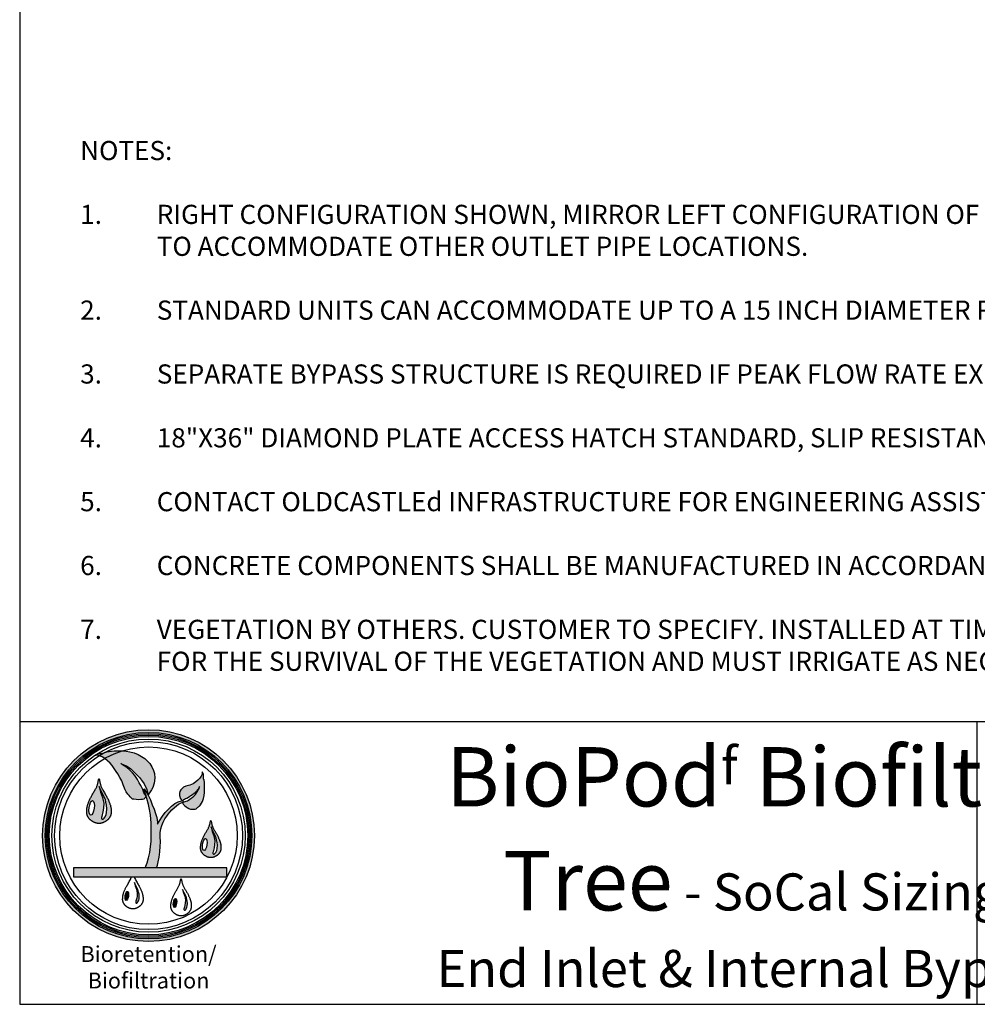
# Model space of a CAD drawing. Units: inches. Extents: x -4143 to -3439, y -528 to -118.
# Drawn here: x -4143 to -3988, y -528 to -369 of the extents above; entities that cross this region are included whole.
import ezdxf

# ---------------------------------------------------------------- set-up
doc = ezdxf.new("R2010")
doc.units = ezdxf.units.IN
doc.header["$MEASUREMENT"] = 0
doc.layers.add('LOGO', color=40, linetype='Continuous')
doc.layers.add('TB', color=255, linetype='Continuous')
doc.styles.get("Standard").update_dxf_attribs({"font": 'romans.shx'})

# ---------------------------------------------------------------- blocks, each defined once
blk = doc.blocks.new('OC_BR-BF_01')
at = {"layer": 'LOGO'}
h = blk.add_hatch(color=256, dxfattribs=at)
h.dxf.hatch_style = 1
h.paths.add_polyline_path([(-0.3061, 0.4439, 1), (0.3061, 0.4439, 1)])
h.paths.add_polyline_path([(0.2985, 0.4439, -1), (-0.2985, 0.4439, -1)], flags=16)
h.paths.add_polyline_path([(0.2946, 0.4439, -1), (-0.2946, 0.4439, -1)], flags=0)
h.paths.add_polyline_path([(0.287, 0.4439, -1), (-0.287, 0.4439, -1)], flags=0)
h = blk.add_hatch(color=195, dxfattribs=at)
h.dxf.hatch_style = 1
h.paths.add_polyline_path([(-0.0201, 0.673), (-0.0297, 0.6782), (-0.0412, 0.6831), (-0.0537, 0.6863), (-0.0642, 0.688), (-0.0713, 0.6891), (-0.0745, 0.6892, 0.055119), (-0.1263, 0.667), (-0.1189, 0.6604), (-0.1109, 0.6535), (-0.1055, 0.6463), (-0.0994, 0.6379), (-0.0931, 0.6295), (-0.089, 0.6222), (-0.0833, 0.6122), (-0.0798, 0.607), (-0.0772, 0.6022), (-0.0736, 0.5908), (-0.068, 0.5766), (-0.0642, 0.5706), (-0.06, 0.5641), (-0.0559, 0.5598), (-0.053, 0.5559), (-0.0494, 0.5518), (-0.0459, 0.5496), (-0.0426, 0.5489), (-0.0356, 0.5479), (-0.029, 0.5478), (-0.0223, 0.5482), (-0.0172, 0.5487), (-0.014, 0.5497), (-0.0108, 0.5525), (-0.0071, 0.5587), (-0.0138, 0.5679), (-0.0168, 0.5774), (-0.0223, 0.5891), (-0.0271, 0.5967), (-0.0322, 0.6062), (-0.0399, 0.6179), (-0.0464, 0.6253), (-0.0561, 0.6352), (-0.0652, 0.6427), (-0.0753, 0.649), (-0.0801, 0.652), (-0.0698, 0.648), (-0.0638, 0.6454), (-0.0575, 0.6415), (-0.0511, 0.6367), (-0.046, 0.6322), (-0.0402, 0.6266), (-0.0335, 0.6199), (-0.0263, 0.6115), (-0.0201, 0.6041), (-0.0128, 0.5934), (-0.005, 0.5771), (-0.0012, 0.5606), (0.0023, 0.5674), (0.0084, 0.5766), (0.0124, 0.5835), (0.0162, 0.5954), (0.0178, 0.6097), (0.0171, 0.6235), (0.0144, 0.6322), (0.0095, 0.6427), (0.0035, 0.6523), (-0.0029, 0.6594), (-0.0111, 0.6664)])
h.paths.add_polyline_path([(-0.0745, 0.6892), (-0.0827, 0.6894), (-0.09, 0.6892), (-0.0993, 0.689), (-0.1066, 0.6882), (-0.1134, 0.6873), (-0.121, 0.6858), (-0.1267, 0.6839), (-0.1281, 0.6835, 0.015687), (-0.1428, 0.675), (-0.1413, 0.6745), (-0.1337, 0.6714), (-0.1267, 0.6673), (-0.1263, 0.667, -0.055119)])
h.paths.add_polyline_path([(-0.1281, 0.6835), (-0.1323, 0.6824), (-0.1384, 0.6814), (-0.1431, 0.681), (-0.1528, 0.6769), (-0.1487, 0.6769), (-0.1428, 0.675, -0.015687)])
h = blk.add_hatch(color=195, dxfattribs=at)
h.dxf.hatch_style = 1
h.paths.add_polyline_path([(0.0337, 0.4529), (0.0358, 0.4634), (0.0385, 0.4736), (0.0421, 0.4826), (0.0475, 0.4925), (0.0528, 0.5005), (0.057, 0.506), (0.062, 0.512), (0.0675, 0.5187), (0.0749, 0.5256), (0.0806, 0.5299), (0.087, 0.5352), (0.0926, 0.5374), (0.0975, 0.5393), (0.0993, 0.54), (0.0992, 0.5372), (0.1004, 0.5348), (0.1028, 0.532), (0.1047, 0.5298), (0.1088, 0.5268), (0.1114, 0.5249), (0.1161, 0.5226), (0.1184, 0.5213), (0.1215, 0.5204), (0.1242, 0.5201), (0.128, 0.5201), (0.1307, 0.52), (0.1351, 0.5208), (0.1378, 0.5218), (0.1427, 0.5257), (0.1445, 0.5272), (0.1464, 0.5289), (0.148, 0.5305), (0.1502, 0.5334), (0.1534, 0.5375), (0.1562, 0.5424), (0.1591, 0.5515), (0.1605, 0.5602), (0.1615, 0.5686), (0.1615, 0.5782), (0.1617, 0.5856), (0.1615, 0.5963), (0.1611, 0.6056), (0.1584, 0.6072), (0.1591, 0.6136), (0.1587, 0.6207), (0.1574, 0.6256), (0.1552, 0.6282), (0.1547, 0.6213), (0.1522, 0.6162), (0.1478, 0.6099), (0.1422, 0.6046), (0.1364, 0.5991), (0.1291, 0.5939), (0.1195, 0.5899), (0.1076, 0.5868), (0.1015, 0.5836), (0.0972, 0.5798), (0.0935, 0.5759), (0.0907, 0.5716), (0.0894, 0.5669), (0.0892, 0.5631), (0.0895, 0.56), (0.0902, 0.5566), (0.0918, 0.552), (0.094, 0.548), (0.0958, 0.546), (0.0973, 0.5453), (0.0952, 0.5443), (0.0854, 0.5416), (0.0759, 0.5364), (0.0666, 0.5291), (0.0602, 0.5234), (0.0548, 0.5174), (0.0484, 0.5103), (0.04, 0.4998), (0.0314, 0.4862), (0.0257, 0.4773), (0.0257, 0.4826), (0.0235, 0.4964), (0.0197, 0.5075), (0.016, 0.5204), (0.0109, 0.5327), (0.0058, 0.547), (-0.0012, 0.5606), (-0.0129, 0.5795), (-0.0093, 0.5664), (-0.0048, 0.551), (0.0003, 0.5342), (0.0027, 0.5192), (0.0056, 0.5041), (0.0074, 0.4804), (0.0074, 0.4616), (0.0074, 0.443), (0.0074, 0.4268), (0.0054, 0.412), (0.0033, 0.3947), (-0.0002, 0.3799), (-0.0041, 0.3657), (-0.0097, 0.3505), (0.0232, 0.3505), (0.0257, 0.3589), (0.0279, 0.368), (0.0304, 0.3812), (0.0328, 0.397), (0.0336, 0.413), (0.0345, 0.4254), (0.0337, 0.4412)])
h.paths.add_polyline_path([(0.099, 0.5425), (0.0989, 0.5438), (0.0993, 0.545), (0.1014, 0.5476), (0.1043, 0.5488), (0.1071, 0.5499), (0.1108, 0.5512), (0.1156, 0.5542), (0.1193, 0.5568), (0.1223, 0.5585), (0.127, 0.5621), (0.1317, 0.5658), (0.1384, 0.5723), (0.1396, 0.5738), (0.1415, 0.576), (0.1433, 0.5782), (0.1457, 0.582), (0.1464, 0.5843), (0.147, 0.5863), (0.147, 0.5837), (0.1466, 0.5819), (0.1459, 0.5797), (0.1448, 0.5774), (0.1434, 0.5751), (0.1422, 0.5731), (0.1387, 0.5674), (0.1353, 0.5625), (0.1307, 0.5578), (0.1265, 0.5542), (0.1233, 0.5518), (0.1195, 0.5491), (0.1156, 0.5464), (0.1125, 0.5447), (0.109, 0.5437), (0.1058, 0.5427), (0.1032, 0.542), (0.1017, 0.5412), (0.1002, 0.5415)], flags=16)
h = blk.add_hatch(color=195, dxfattribs=at)
h.dxf.hatch_style = 1
h.paths.add_polyline_path([(-0.1216, 0.5576), (-0.1228, 0.5599), (-0.1242, 0.5623), (-0.1256, 0.5648), (-0.127, 0.5672), (-0.1284, 0.5697), (-0.1298, 0.5722), (-0.1312, 0.5746), (-0.1325, 0.577), (-0.1338, 0.5792), (-0.1349, 0.5814), (-0.1359, 0.5834), (-0.1367, 0.5853), (-0.1375, 0.5871), (-0.1382, 0.5889), (-0.1388, 0.5907), (-0.1393, 0.5925), (-0.1398, 0.5943), (-0.1402, 0.5963), (-0.1407, 0.5983), (-0.1411, 0.6004), (-0.1415, 0.6024), (-0.1418, 0.6043), (-0.1422, 0.6059), (-0.1426, 0.6072), (-0.143, 0.608), (-0.1433, 0.6083), (-0.1437, 0.608), (-0.144, 0.6072), (-0.1444, 0.6059), (-0.1448, 0.6043), (-0.1452, 0.6024), (-0.1456, 0.6004), (-0.146, 0.5983), (-0.1464, 0.5963), (-0.1469, 0.5943), (-0.1473, 0.5925), (-0.1479, 0.5907), (-0.1485, 0.5889), (-0.1491, 0.5871), (-0.1499, 0.5853), (-0.1508, 0.5834), (-0.1517, 0.5814), (-0.1529, 0.5792), (-0.1541, 0.577), (-0.1554, 0.5746), (-0.1568, 0.5722), (-0.1582, 0.5697), (-0.1597, 0.5672), (-0.1611, 0.5648), (-0.1625, 0.5623), (-0.1638, 0.5599), (-0.1651, 0.5576), (-0.1663, 0.5554), (-0.1674, 0.5532), (-0.1685, 0.551), (-0.1695, 0.5489), (-0.1705, 0.5468), (-0.1714, 0.5448), (-0.1723, 0.5428), (-0.1731, 0.5409), (-0.1739, 0.539), (-0.1746, 0.5371), (-0.1752, 0.5353), (-0.1758, 0.5335), (-0.1763, 0.5317), (-0.1768, 0.53), (-0.1771, 0.5284), (-0.1775, 0.5268), (-0.1777, 0.5253), (-0.178, 0.5238), (-0.1781, 0.5223), (-0.1783, 0.5209), (-0.1784, 0.5195), (-0.1785, 0.5182), (-0.1786, 0.5169), (-0.1787, 0.5156), (-0.1787, 0.5144), (-0.1787, 0.5132), (-0.1787, 0.5121), (-0.1787, 0.5109), (-0.1786, 0.5098), (-0.1785, 0.5087), (-0.1784, 0.5077), (-0.1782, 0.5066), (-0.178, 0.5056), (-0.1777, 0.5046), (-0.1774, 0.5035), (-0.1771, 0.5025), (-0.1767, 0.5015), (-0.1762, 0.5005), (-0.1757, 0.4995), (-0.1752, 0.4984), (-0.1746, 0.4974), (-0.174, 0.4964), (-0.1734, 0.4954), (-0.1727, 0.4944), (-0.1719, 0.4934), (-0.1712, 0.4925), (-0.1704, 0.4916), (-0.1696, 0.4908), (-0.1687, 0.4899), (-0.1679, 0.4892), (-0.167, 0.4884), (-0.166, 0.4877), (-0.1651, 0.487), (-0.1641, 0.4863), (-0.1631, 0.4856), (-0.162, 0.4849), (-0.1609, 0.4843), (-0.1599, 0.4837), (-0.1588, 0.4831), (-0.1577, 0.4826), (-0.1566, 0.4821), (-0.1556, 0.4816), (-0.1546, 0.4812), (-0.1536, 0.4809), (-0.1526, 0.4805), (-0.1517, 0.4803), (-0.1508, 0.48), (-0.1499, 0.4798), (-0.1491, 0.4797), (-0.1483, 0.4795), (-0.1476, 0.4794), (-0.1469, 0.4793), (-0.1463, 0.4793), (-0.1456, 0.4792), (-0.145, 0.4792), (-0.1445, 0.4792), (-0.1439, 0.4792), (-0.1433, 0.4792), (-0.1428, 0.4792), (-0.1422, 0.4792), (-0.1416, 0.4792), (-0.141, 0.4792), (-0.1404, 0.4793), (-0.1397, 0.4793), (-0.139, 0.4794), (-0.1383, 0.4795), (-0.1375, 0.4797), (-0.1367, 0.4798), (-0.1359, 0.48), (-0.135, 0.4803), (-0.134, 0.4805), (-0.1331, 0.4809), (-0.1321, 0.4812), (-0.131, 0.4816), (-0.13, 0.4821), (-0.1289, 0.4826), (-0.1278, 0.4831), (-0.1268, 0.4837), (-0.1257, 0.4843), (-0.1246, 0.4849), (-0.1236, 0.4856), (-0.1226, 0.4863), (-0.1216, 0.487), (-0.1206, 0.4877), (-0.1197, 0.4884), (-0.1188, 0.4892), (-0.1179, 0.4899), (-0.1171, 0.4908), (-0.1162, 0.4916), (-0.1155, 0.4925), (-0.1147, 0.4934), (-0.114, 0.4944), (-0.1133, 0.4954), (-0.1126, 0.4964), (-0.112, 0.4974), (-0.1114, 0.4984), (-0.1109, 0.4995), (-0.1104, 0.5005), (-0.11, 0.5015), (-0.1096, 0.5025), (-0.1092, 0.5035), (-0.1089, 0.5046), (-0.1087, 0.5056), (-0.1084, 0.5066), (-0.1083, 0.5077), (-0.1081, 0.5087), (-0.108, 0.5098), (-0.1079, 0.5109), (-0.1079, 0.5121), (-0.1079, 0.5132), (-0.1079, 0.5144), (-0.108, 0.5156), (-0.108, 0.5169), (-0.1081, 0.5182), (-0.1082, 0.5195), (-0.1083, 0.5209), (-0.1085, 0.5223), (-0.1087, 0.5238), (-0.1089, 0.5253), (-0.1092, 0.5268), (-0.1095, 0.5284), (-0.1099, 0.53), (-0.1103, 0.5317), (-0.1108, 0.5335), (-0.1114, 0.5353), (-0.1121, 0.5371), (-0.1128, 0.539), (-0.1135, 0.5409), (-0.1143, 0.5428), (-0.1152, 0.5448), (-0.1161, 0.5468), (-0.1171, 0.5489), (-0.1181, 0.551), (-0.1192, 0.5532), (-0.1204, 0.5554)])
h.paths.add_polyline_path([(-0.1386, 0.57), (-0.1423, 0.5855), (-0.1358, 0.5707), (-0.1283, 0.5561), (-0.1246, 0.547), (-0.123, 0.5407), (-0.1211, 0.5315), (-0.1205, 0.5217), (-0.1211, 0.5107), (-0.1228, 0.5039), (-0.1263, 0.497), (-0.1284, 0.494), (-0.1314, 0.4913), (-0.133, 0.4913), (-0.1343, 0.4913), (-0.1355, 0.4925), (-0.1362, 0.4936), (-0.1362, 0.4966), (-0.1352, 0.4995), (-0.1338, 0.5042), (-0.1317, 0.513), (-0.1301, 0.5232), (-0.1295, 0.5376), (-0.1328, 0.5544)], flags=16)
edge = h.paths.add_edge_path(flags=16)
edge.add_ellipse((-0.1644, 0.5241), major_axis=(0.0029, 0.0209), ratio=0.356017, start_angle=0, end_angle=360)
h = blk.add_hatch(color=195, dxfattribs=at)
h.dxf.hatch_style = 1
h.paths.add_polyline_path([(0.198, 0.4458), (0.197, 0.4477), (0.1959, 0.4497), (0.1947, 0.4517), (0.1935, 0.4538), (0.1923, 0.4559), (0.1912, 0.4579), (0.19, 0.46), (0.1889, 0.4619), (0.1879, 0.4638), (0.1869, 0.4656), (0.1861, 0.4673), (0.1854, 0.4689), (0.1848, 0.4704), (0.1842, 0.4719), (0.1837, 0.4733), (0.1833, 0.4748), (0.1829, 0.4764), (0.1825, 0.478), (0.1821, 0.4797), (0.1818, 0.4814), (0.1815, 0.4831), (0.1811, 0.4847), (0.1808, 0.486), (0.1805, 0.4871), (0.1802, 0.4878), (0.1799, 0.488), (0.1796, 0.4878), (0.1793, 0.4871), (0.179, 0.486), (0.1787, 0.4847), (0.1784, 0.4831), (0.178, 0.4814), (0.1777, 0.4797), (0.1773, 0.478), (0.177, 0.4764), (0.1766, 0.4748), (0.1761, 0.4733), (0.1756, 0.4719), (0.1751, 0.4704), (0.1744, 0.4689), (0.1737, 0.4673), (0.1729, 0.4656), (0.172, 0.4638), (0.1709, 0.4619), (0.1698, 0.46), (0.1687, 0.4579), (0.1675, 0.4559), (0.1663, 0.4538), (0.1651, 0.4517), (0.164, 0.4497), (0.1629, 0.4477), (0.1618, 0.4458), (0.1608, 0.4439), (0.1598, 0.4421), (0.1589, 0.4403), (0.1581, 0.4385), (0.1573, 0.4368), (0.1565, 0.4351), (0.1558, 0.4335), (0.1551, 0.4318), (0.1544, 0.4302), (0.1539, 0.4287), (0.1533, 0.4272), (0.1529, 0.4257), (0.1524, 0.4242), (0.1521, 0.4228), (0.1517, 0.4215), (0.1515, 0.4201), (0.1512, 0.4188), (0.1511, 0.4176), (0.1509, 0.4164), (0.1508, 0.4152), (0.1507, 0.4141), (0.1506, 0.413), (0.1505, 0.4119), (0.1505, 0.4108), (0.1504, 0.4098), (0.1504, 0.4088), (0.1504, 0.4078), (0.1504, 0.4069), (0.1505, 0.406), (0.1506, 0.405), (0.1507, 0.4042), (0.1508, 0.4033), (0.151, 0.4024), (0.1512, 0.4016), (0.1515, 0.4007), (0.1518, 0.3999), (0.1521, 0.399), (0.1525, 0.3982), (0.1529, 0.3973), (0.1533, 0.3965), (0.1538, 0.3956), (0.1543, 0.3948), (0.1549, 0.3939), (0.1555, 0.3931), (0.1561, 0.3923), (0.1567, 0.3915), (0.1574, 0.3908), (0.158, 0.3901), (0.1587, 0.3894), (0.1595, 0.3888), (0.1602, 0.3881), (0.161, 0.3875), (0.1618, 0.3869), (0.1626, 0.3863), (0.1635, 0.3858), (0.1643, 0.3852), (0.1652, 0.3847), (0.1661, 0.3842), (0.167, 0.3837), (0.1679, 0.3833), (0.1688, 0.3829), (0.1697, 0.3825), (0.1705, 0.3821), (0.1714, 0.3818), (0.1722, 0.3816), (0.173, 0.3813), (0.1737, 0.3811), (0.1744, 0.381), (0.1751, 0.3808), (0.1757, 0.3807), (0.1763, 0.3806), (0.1769, 0.3806), (0.1775, 0.3805), (0.178, 0.3805), (0.1785, 0.3805), (0.179, 0.3805), (0.1794, 0.3805), (0.1799, 0.3805), (0.1804, 0.3805), (0.1809, 0.3805), (0.1814, 0.3805), (0.1819, 0.3805), (0.1824, 0.3805), (0.1829, 0.3806), (0.1835, 0.3806), (0.1841, 0.3807), (0.1847, 0.3808), (0.1854, 0.381), (0.1861, 0.3811), (0.1869, 0.3813), (0.1877, 0.3816), (0.1885, 0.3818), (0.1893, 0.3821), (0.1902, 0.3825), (0.191, 0.3829), (0.1919, 0.3833), (0.1928, 0.3837), (0.1937, 0.3842), (0.1946, 0.3847), (0.1955, 0.3852), (0.1964, 0.3858), (0.1972, 0.3863), (0.198, 0.3869), (0.1989, 0.3875), (0.1996, 0.3881), (0.2004, 0.3888), (0.2011, 0.3894), (0.2018, 0.3901), (0.2025, 0.3908), (0.2031, 0.3915), (0.2038, 0.3923), (0.2044, 0.3931), (0.205, 0.3939), (0.2055, 0.3948), (0.206, 0.3956), (0.2065, 0.3965), (0.2069, 0.3973), (0.2074, 0.3982), (0.2077, 0.399), (0.208, 0.3999), (0.2083, 0.4007), (0.2086, 0.4016), (0.2088, 0.4024), (0.209, 0.4033), (0.2091, 0.4042), (0.2093, 0.405), (0.2093, 0.406), (0.2094, 0.4069), (0.2094, 0.4078), (0.2094, 0.4088), (0.2094, 0.4098), (0.2094, 0.4108), (0.2093, 0.4119), (0.2092, 0.413), (0.2092, 0.4141), (0.2091, 0.4152), (0.2089, 0.4164), (0.2088, 0.4176), (0.2086, 0.4188), (0.2084, 0.4201), (0.2081, 0.4215), (0.2078, 0.4228), (0.2074, 0.4242), (0.207, 0.4257), (0.2065, 0.4272), (0.206, 0.4287), (0.2054, 0.4302), (0.2048, 0.4318), (0.2041, 0.4335), (0.2034, 0.4351), (0.2026, 0.4368), (0.2018, 0.4385), (0.2009, 0.4403), (0.2, 0.4421), (0.199, 0.4439)])
h.paths.add_polyline_path([(0.1839, 0.4561), (0.1807, 0.469), (0.1862, 0.4567), (0.1924, 0.4446), (0.1955, 0.4369), (0.1968, 0.4317), (0.1984, 0.4241), (0.1989, 0.4159), (0.1984, 0.4067), (0.197, 0.401), (0.1941, 0.3953), (0.1924, 0.3928), (0.1899, 0.3906), (0.1885, 0.3906), (0.1875, 0.3906), (0.1864, 0.3915), (0.1858, 0.3925), (0.1858, 0.3949), (0.1867, 0.3974), (0.1879, 0.4013), (0.1896, 0.4086), (0.1909, 0.4172), (0.1915, 0.4291), (0.1887, 0.4431)], flags=16)
edge = h.paths.add_edge_path(flags=16)
edge.add_ellipse((0.1624, 0.4179), major_axis=(0.0025, 0.0174), ratio=0.356017, start_angle=0, end_angle=360)
h = blk.add_hatch(color=195, dxfattribs=at)
h.dxf.hatch_style = 1
h.paths.add_polyline_path([(0.2261, 0.3505), (-0.217, 0.3505), (-0.217, 0.3252), (0.2261, 0.3252)])
h = blk.add_hatch(color=256, dxfattribs=at)
h.dxf.hatch_style = 1
h.paths.add_polyline_path([(-0.0286, 0.2802), (-0.0296, 0.2842), (-0.0319, 0.29), (-0.0366, 0.2992), (-0.0408, 0.3085), (-0.0384, 0.2987), (-0.0348, 0.2889), (-0.0326, 0.2783), (-0.033, 0.2692), (-0.034, 0.2627), (-0.0353, 0.2572), (-0.0363, 0.2542), (-0.0369, 0.2524), (-0.0369, 0.2505), (-0.0364, 0.2498), (-0.0357, 0.2491), (-0.0349, 0.2491), (-0.0338, 0.2491), (-0.032, 0.2507), (-0.0307, 0.2526), (-0.0284, 0.257), (-0.0274, 0.2613), (-0.027, 0.2682), (-0.0274, 0.2744)])
h = blk.add_hatch(color=256, dxfattribs=at)
h.dxf.hatch_style = 1
h.paths.add_polyline_path([(0.1108, 0.2599), (0.1098, 0.2639), (0.1074, 0.2697), (0.1027, 0.2789), (0.0986, 0.2882), (0.1009, 0.2784), (0.1046, 0.2686), (0.1067, 0.258), (0.1063, 0.2489), (0.1053, 0.2424), (0.104, 0.2369), (0.1031, 0.2339), (0.1024, 0.2321), (0.1024, 0.2302), (0.1029, 0.2295), (0.1037, 0.2287), (0.1045, 0.2287), (0.1055, 0.2287), (0.1074, 0.2304), (0.1087, 0.2323), (0.1109, 0.2367), (0.112, 0.2409), (0.1124, 0.2479), (0.112, 0.2541)])
h = blk.add_hatch(color=256, dxfattribs=at)
h.dxf.hatch_style = 1
edge = h.paths.add_edge_path()
edge.add_ellipse((-0.0628, 0.2696), major_axis=(0.0018, 0.0131), ratio=0.356017, start_angle=0, end_angle=360)
h = blk.add_hatch(color=256, dxfattribs=at)
h.dxf.hatch_style = 1
edge = h.paths.add_edge_path()
edge.add_ellipse((0.0765, 0.2493), major_axis=(0.0018, 0.0131), ratio=0.356017, start_angle=0, end_angle=360)
at = {"layer": 'LOGO', "color": 195}
for points in [[(-0.0071, 0.5587), (-0.0108, 0.5525), (-0.014, 0.5497), (-0.0172, 0.5487), (-0.0223, 0.5482), (-0.029, 0.5478), (-0.0356, 0.5479), (-0.0426, 0.5489), (-0.0459, 0.5496), (-0.0494, 0.5518), (-0.053, 0.5559), (-0.0559, 0.5598), (-0.06, 0.5641), (-0.0642, 0.5706), (-0.068, 0.5766), (-0.0736, 0.5908), (-0.0772, 0.6022), (-0.0798, 0.607), (-0.0833, 0.6122), (-0.089, 0.6222), (-0.0931, 0.6295), (-0.0994, 0.6379), (-0.1055, 0.6463), (-0.1109, 0.6535), (-0.1189, 0.6604), (-0.1267, 0.6673), (-0.1337, 0.6714), (-0.1413, 0.6745), (-0.1487, 0.6769), (-0.1528, 0.6769), (-0.1431, 0.681), (-0.1384, 0.6814), (-0.1323, 0.6824), (-0.1267, 0.6839), (-0.121, 0.6858), (-0.1134, 0.6873), (-0.1066, 0.6882), (-0.0993, 0.689), (-0.09, 0.6892), (-0.0827, 0.6894), (-0.0713, 0.6891), (-0.0642, 0.688), (-0.0537, 0.6863), (-0.0412, 0.6831), (-0.0297, 0.6782), (-0.0201, 0.673), (-0.0111, 0.6664), (-0.0029, 0.6594), (0.0035, 0.6523), (0.0095, 0.6427), (0.0144, 0.6322), (0.0171, 0.6235), (0.0178, 0.6097), (0.0162, 0.5954), (0.0124, 0.5835), (0.0084, 0.5766), (0.0023, 0.5674), (-0.0012, 0.5606)], [(-0.0071, 0.5587), (-0.0138, 0.5679), (-0.0168, 0.5774), (-0.0223, 0.5891), (-0.0271, 0.5967), (-0.0322, 0.6062), (-0.0399, 0.6179), (-0.0464, 0.6253), (-0.0561, 0.6352), (-0.0652, 0.6427), (-0.0753, 0.649), (-0.0801, 0.652), (-0.0698, 0.648), (-0.0638, 0.6454), (-0.0575, 0.6415), (-0.0511, 0.6367), (-0.046, 0.6322), (-0.0402, 0.6266), (-0.0335, 0.6199), (-0.0263, 0.6115), (-0.0201, 0.6041), (-0.0128, 0.5934), (-0.005, 0.5771), (-0.0012, 0.5606)], [(0.0975, 0.5393), (0.0993, 0.54), (0.0992, 0.5372), (0.1004, 0.5348), (0.1028, 0.532), (0.1047, 0.5298), (0.1088, 0.5268), (0.1114, 0.5249), (0.1161, 0.5226), (0.1184, 0.5213), (0.1215, 0.5204), (0.1242, 0.5201), (0.128, 0.5201), (0.1307, 0.52), (0.1351, 0.5208), (0.1378, 0.5218), (0.1427, 0.5257), (0.1445, 0.5272), (0.1464, 0.5289), (0.148, 0.5305), (0.1502, 0.5334), (0.1534, 0.5375), (0.1562, 0.5424), (0.1591, 0.5515), (0.1605, 0.5602), (0.1615, 0.5686), (0.1615, 0.5782), (0.1617, 0.5856), (0.1615, 0.5963), (0.1611, 0.6056), (0.1584, 0.6072), (0.1591, 0.6136), (0.1587, 0.6207), (0.1574, 0.6256), (0.1552, 0.6282), (0.1547, 0.6213), (0.1522, 0.6162), (0.1478, 0.6099), (0.1422, 0.6046), (0.1364, 0.5991), (0.1291, 0.5939), (0.1195, 0.5899), (0.1076, 0.5868), (0.1015, 0.5836), (0.0972, 0.5798), (0.0935, 0.5759), (0.0907, 0.5716), (0.0894, 0.5669), (0.0892, 0.5631), (0.0895, 0.56), (0.0902, 0.5566), (0.0918, 0.552), (0.094, 0.548), (0.0958, 0.546), (0.0973, 0.5453), (0.0952, 0.5443)], [(-0.0097, 0.3505), (-0.0041, 0.3657), (-0.0002, 0.3799), (0.0033, 0.3947), (0.0054, 0.412), (0.0074, 0.4268), (0.0074, 0.443), (0.0074, 0.4616), (0.0074, 0.4804), (0.0056, 0.5041), (0.0027, 0.5192), (0.0003, 0.5342), (-0.0048, 0.551), (-0.0093, 0.5664), (-0.0129, 0.5795), (-0.0012, 0.5606), (0.0058, 0.547), (0.0109, 0.5327), (0.016, 0.5204), (0.0197, 0.5075), (0.0235, 0.4964), (0.0257, 0.4826), (0.0257, 0.4773), (0.0314, 0.4862), (0.04, 0.4998), (0.0484, 0.5103), (0.0548, 0.5174), (0.0602, 0.5234), (0.0666, 0.5291), (0.0759, 0.5364), (0.0854, 0.5416), (0.0952, 0.5443)], [(0.0232, 0.3505), (0.0257, 0.3589), (0.0279, 0.368), (0.0304, 0.3812), (0.0328, 0.397), (0.0336, 0.413), (0.0345, 0.4254), (0.0337, 0.4412), (0.0337, 0.4529), (0.0358, 0.4634), (0.0385, 0.4736), (0.0421, 0.4826), (0.0475, 0.4925), (0.0528, 0.5005), (0.057, 0.506), (0.062, 0.512), (0.0675, 0.5187), (0.0749, 0.5256), (0.0806, 0.5299), (0.087, 0.5352), (0.0926, 0.5374), (0.0975, 0.5393)]]:
    blk.add_lwpolyline(points, dxfattribs=at)
for points in [[(-0.1483, 0.4795), (-0.1491, 0.4797), (-0.1499, 0.4798), (-0.1508, 0.48), (-0.1517, 0.4803), (-0.1526, 0.4805), (-0.1536, 0.4809), (-0.1546, 0.4812), (-0.1556, 0.4816), (-0.1566, 0.4821), (-0.1577, 0.4826), (-0.1588, 0.4831), (-0.1599, 0.4837), (-0.1609, 0.4843), (-0.162, 0.4849), (-0.1631, 0.4856), (-0.1641, 0.4863), (-0.1651, 0.487), (-0.166, 0.4877), (-0.167, 0.4884), (-0.1679, 0.4892), (-0.1687, 0.4899), (-0.1696, 0.4908), (-0.1704, 0.4916), (-0.1712, 0.4925), (-0.1719, 0.4934), (-0.1727, 0.4944), (-0.1734, 0.4954), (-0.174, 0.4964), (-0.1746, 0.4974), (-0.1752, 0.4984), (-0.1757, 0.4995), (-0.1762, 0.5005), (-0.1767, 0.5015), (-0.1771, 0.5025), (-0.1774, 0.5035), (-0.1777, 0.5046), (-0.178, 0.5056), (-0.1782, 0.5066), (-0.1784, 0.5077), (-0.1785, 0.5087), (-0.1786, 0.5098), (-0.1787, 0.5109), (-0.1787, 0.5121), (-0.1787, 0.5132), (-0.1787, 0.5144), (-0.1787, 0.5156), (-0.1786, 0.5169), (-0.1785, 0.5182), (-0.1784, 0.5195), (-0.1783, 0.5209), (-0.1781, 0.5223), (-0.178, 0.5238), (-0.1777, 0.5253), (-0.1775, 0.5268), (-0.1771, 0.5284), (-0.1768, 0.53), (-0.1763, 0.5317), (-0.1758, 0.5335), (-0.1752, 0.5353), (-0.1746, 0.5371), (-0.1739, 0.539), (-0.1731, 0.5409), (-0.1723, 0.5428), (-0.1714, 0.5448), (-0.1705, 0.5468), (-0.1695, 0.5489), (-0.1685, 0.551), (-0.1674, 0.5532), (-0.1663, 0.5554), (-0.1651, 0.5576), (-0.1638, 0.5599), (-0.1625, 0.5623), (-0.1611, 0.5648), (-0.1597, 0.5672), (-0.1582, 0.5697), (-0.1568, 0.5722), (-0.1554, 0.5746), (-0.1541, 0.577), (-0.1529, 0.5792), (-0.1517, 0.5814), (-0.1508, 0.5834), (-0.1499, 0.5853), (-0.1491, 0.5871), (-0.1485, 0.5889), (-0.1479, 0.5907), (-0.1473, 0.5925), (-0.1469, 0.5943), (-0.1464, 0.5963), (-0.146, 0.5983), (-0.1456, 0.6004), (-0.1452, 0.6024), (-0.1448, 0.6043), (-0.1444, 0.6059), (-0.144, 0.6072), (-0.1437, 0.608), (-0.1433, 0.6083), (-0.143, 0.608), (-0.1426, 0.6072), (-0.1422, 0.6059), (-0.1418, 0.6043), (-0.1415, 0.6024), (-0.1411, 0.6004), (-0.1407, 0.5983), (-0.1402, 0.5963), (-0.1398, 0.5943), (-0.1393, 0.5925), (-0.1388, 0.5907), (-0.1382, 0.5889), (-0.1375, 0.5871), (-0.1367, 0.5853), (-0.1359, 0.5834), (-0.1349, 0.5814), (-0.1338, 0.5792), (-0.1325, 0.577), (-0.1312, 0.5746), (-0.1298, 0.5722), (-0.1284, 0.5697), (-0.127, 0.5672), (-0.1256, 0.5648), (-0.1242, 0.5623), (-0.1228, 0.5599), (-0.1216, 0.5576), (-0.1204, 0.5554), (-0.1192, 0.5532), (-0.1181, 0.551), (-0.1171, 0.5489), (-0.1161, 0.5468), (-0.1152, 0.5448), (-0.1143, 0.5428), (-0.1135, 0.5409), (-0.1128, 0.539), (-0.1121, 0.5371), (-0.1114, 0.5353), (-0.1108, 0.5335), (-0.1103, 0.5317), (-0.1099, 0.53), (-0.1095, 0.5284), (-0.1092, 0.5268), (-0.1089, 0.5253), (-0.1087, 0.5238), (-0.1085, 0.5223), (-0.1083, 0.5209), (-0.1082, 0.5195), (-0.1081, 0.5182), (-0.108, 0.5169), (-0.108, 0.5156), (-0.1079, 0.5144), (-0.1079, 0.5132), (-0.1079, 0.5121), (-0.1079, 0.5109), (-0.108, 0.5098), (-0.1081, 0.5087), (-0.1083, 0.5077), (-0.1084, 0.5066), (-0.1087, 0.5056), (-0.1089, 0.5046), (-0.1092, 0.5035), (-0.1096, 0.5025), (-0.11, 0.5015), (-0.1104, 0.5005), (-0.1109, 0.4995), (-0.1114, 0.4984), (-0.112, 0.4974), (-0.1126, 0.4964), (-0.1133, 0.4954), (-0.114, 0.4944), (-0.1147, 0.4934), (-0.1155, 0.4925), (-0.1162, 0.4916), (-0.1171, 0.4908), (-0.1179, 0.4899), (-0.1188, 0.4892), (-0.1197, 0.4884), (-0.1206, 0.4877), (-0.1216, 0.487), (-0.1226, 0.4863), (-0.1236, 0.4856), (-0.1246, 0.4849), (-0.1257, 0.4843), (-0.1268, 0.4837), (-0.1278, 0.4831), (-0.1289, 0.4826), (-0.13, 0.4821), (-0.131, 0.4816), (-0.1321, 0.4812), (-0.1331, 0.4809), (-0.134, 0.4805), (-0.135, 0.4803), (-0.1359, 0.48), (-0.1367, 0.4798), (-0.1375, 0.4797), (-0.1383, 0.4795), (-0.139, 0.4794), (-0.1397, 0.4793), (-0.1404, 0.4793), (-0.141, 0.4792), (-0.1416, 0.4792), (-0.1422, 0.4792), (-0.1428, 0.4792), (-0.1433, 0.4792), (-0.1439, 0.4792), (-0.1445, 0.4792), (-0.145, 0.4792), (-0.1456, 0.4792), (-0.1463, 0.4793), (-0.1469, 0.4793), (-0.1476, 0.4794)], [(-0.1211, 0.5315), (-0.123, 0.5407), (-0.1246, 0.547), (-0.1283, 0.5561), (-0.1358, 0.5707), (-0.1423, 0.5855), (-0.1386, 0.57), (-0.1328, 0.5544), (-0.1295, 0.5376), (-0.1301, 0.5232), (-0.1317, 0.513), (-0.1338, 0.5042), (-0.1352, 0.4995), (-0.1362, 0.4966), (-0.1362, 0.4936), (-0.1355, 0.4925), (-0.1343, 0.4913), (-0.133, 0.4913), (-0.1314, 0.4913), (-0.1284, 0.494), (-0.1263, 0.497), (-0.1228, 0.5039), (-0.1211, 0.5107), (-0.1205, 0.5217)], [(0.1014, 0.5476), (0.0993, 0.545), (0.0989, 0.5438), (0.099, 0.5425), (0.1002, 0.5415), (0.1017, 0.5412), (0.1032, 0.542), (0.1058, 0.5427), (0.109, 0.5437), (0.1125, 0.5447), (0.1156, 0.5464), (0.1195, 0.5491), (0.1233, 0.5518), (0.1265, 0.5542), (0.1307, 0.5578), (0.1353, 0.5625), (0.1387, 0.5674), (0.1422, 0.5731), (0.1434, 0.5751), (0.1448, 0.5774), (0.1459, 0.5797), (0.1466, 0.5819), (0.147, 0.5837), (0.147, 0.5863), (0.1464, 0.5843), (0.1457, 0.582), (0.1433, 0.5782), (0.1415, 0.576), (0.1396, 0.5738), (0.1384, 0.5723), (0.1317, 0.5658), (0.127, 0.5621), (0.1223, 0.5585), (0.1193, 0.5568), (0.1156, 0.5542), (0.1108, 0.5512), (0.1071, 0.5499), (0.1043, 0.5488)], [(0.1757, 0.3807), (0.1751, 0.3808), (0.1744, 0.381), (0.1737, 0.3811), (0.173, 0.3813), (0.1722, 0.3816), (0.1714, 0.3818), (0.1705, 0.3821), (0.1697, 0.3825), (0.1688, 0.3829), (0.1679, 0.3833), (0.167, 0.3837), (0.1661, 0.3842), (0.1652, 0.3847), (0.1643, 0.3852), (0.1635, 0.3858), (0.1626, 0.3863), (0.1618, 0.3869), (0.161, 0.3875), (0.1602, 0.3881), (0.1595, 0.3888), (0.1587, 0.3894), (0.158, 0.3901), (0.1574, 0.3908), (0.1567, 0.3915), (0.1561, 0.3923), (0.1555, 0.3931), (0.1549, 0.3939), (0.1543, 0.3948), (0.1538, 0.3956), (0.1533, 0.3965), (0.1529, 0.3973), (0.1525, 0.3982), (0.1521, 0.399), (0.1518, 0.3999), (0.1515, 0.4007), (0.1512, 0.4016), (0.151, 0.4024), (0.1508, 0.4033), (0.1507, 0.4042), (0.1506, 0.405), (0.1505, 0.406), (0.1504, 0.4069), (0.1504, 0.4078), (0.1504, 0.4088), (0.1504, 0.4098), (0.1505, 0.4108), (0.1505, 0.4119), (0.1506, 0.413), (0.1507, 0.4141), (0.1508, 0.4152), (0.1509, 0.4164), (0.1511, 0.4176), (0.1512, 0.4188), (0.1515, 0.4201), (0.1517, 0.4215), (0.1521, 0.4228), (0.1524, 0.4242), (0.1529, 0.4257), (0.1533, 0.4272), (0.1539, 0.4287), (0.1544, 0.4302), (0.1551, 0.4318), (0.1558, 0.4335), (0.1565, 0.4351), (0.1573, 0.4368), (0.1581, 0.4385), (0.1589, 0.4403), (0.1598, 0.4421), (0.1608, 0.4439), (0.1618, 0.4458), (0.1629, 0.4477), (0.164, 0.4497), (0.1651, 0.4517), (0.1663, 0.4538), (0.1675, 0.4559), (0.1687, 0.4579), (0.1698, 0.46), (0.1709, 0.4619), (0.172, 0.4638), (0.1729, 0.4656), (0.1737, 0.4673), (0.1744, 0.4689), (0.1751, 0.4704), (0.1756, 0.4719), (0.1761, 0.4733), (0.1766, 0.4748), (0.177, 0.4764), (0.1773, 0.478), (0.1777, 0.4797), (0.178, 0.4814), (0.1784, 0.4831), (0.1787, 0.4847), (0.179, 0.486), (0.1793, 0.4871), (0.1796, 0.4878), (0.1799, 0.488), (0.1802, 0.4878), (0.1805, 0.4871), (0.1808, 0.486), (0.1811, 0.4847), (0.1815, 0.4831), (0.1818, 0.4814), (0.1821, 0.4797), (0.1825, 0.478), (0.1829, 0.4764), (0.1833, 0.4748), (0.1837, 0.4733), (0.1842, 0.4719), (0.1848, 0.4704), (0.1854, 0.4689), (0.1861, 0.4673), (0.1869, 0.4656), (0.1879, 0.4638), (0.1889, 0.4619), (0.19, 0.46), (0.1912, 0.4579), (0.1923, 0.4559), (0.1935, 0.4538), (0.1947, 0.4517), (0.1959, 0.4497), (0.197, 0.4477), (0.198, 0.4458), (0.199, 0.4439), (0.2, 0.4421), (0.2009, 0.4403), (0.2018, 0.4385), (0.2026, 0.4368), (0.2034, 0.4351), (0.2041, 0.4335), (0.2048, 0.4318), (0.2054, 0.4302), (0.206, 0.4287), (0.2065, 0.4272), (0.207, 0.4257), (0.2074, 0.4242), (0.2078, 0.4228), (0.2081, 0.4215), (0.2084, 0.4201), (0.2086, 0.4188), (0.2088, 0.4176), (0.2089, 0.4164), (0.2091, 0.4152), (0.2092, 0.4141), (0.2092, 0.413), (0.2093, 0.4119), (0.2094, 0.4108), (0.2094, 0.4098), (0.2094, 0.4088), (0.2094, 0.4078), (0.2094, 0.4069), (0.2093, 0.406), (0.2093, 0.405), (0.2091, 0.4042), (0.209, 0.4033), (0.2088, 0.4024), (0.2086, 0.4016), (0.2083, 0.4007), (0.208, 0.3999), (0.2077, 0.399), (0.2074, 0.3982), (0.2069, 0.3973), (0.2065, 0.3965), (0.206, 0.3956), (0.2055, 0.3948), (0.205, 0.3939), (0.2044, 0.3931), (0.2038, 0.3923), (0.2031, 0.3915), (0.2025, 0.3908), (0.2018, 0.3901), (0.2011, 0.3894), (0.2004, 0.3888), (0.1996, 0.3881), (0.1989, 0.3875), (0.198, 0.3869), (0.1972, 0.3863), (0.1964, 0.3858), (0.1955, 0.3852), (0.1946, 0.3847), (0.1937, 0.3842), (0.1928, 0.3837), (0.1919, 0.3833), (0.191, 0.3829), (0.1902, 0.3825), (0.1893, 0.3821), (0.1885, 0.3818), (0.1877, 0.3816), (0.1869, 0.3813), (0.1861, 0.3811), (0.1854, 0.381), (0.1847, 0.3808), (0.1841, 0.3807), (0.1835, 0.3806), (0.1829, 0.3806), (0.1824, 0.3805), (0.1819, 0.3805), (0.1814, 0.3805), (0.1809, 0.3805), (0.1804, 0.3805), (0.1799, 0.3805), (0.1794, 0.3805), (0.179, 0.3805), (0.1785, 0.3805), (0.178, 0.3805), (0.1775, 0.3805), (0.1769, 0.3806), (0.1763, 0.3806)], [(0.1984, 0.4241), (0.1968, 0.4317), (0.1955, 0.4369), (0.1924, 0.4446), (0.1862, 0.4567), (0.1807, 0.469), (0.1839, 0.4561), (0.1887, 0.4431), (0.1915, 0.4291), (0.1909, 0.4172), (0.1896, 0.4086), (0.1879, 0.4013), (0.1867, 0.3974), (0.1858, 0.3949), (0.1858, 0.3925), (0.1864, 0.3915), (0.1875, 0.3906), (0.1885, 0.3906), (0.1899, 0.3906), (0.1924, 0.3928), (0.1941, 0.3953), (0.197, 0.401), (0.1984, 0.4067), (0.1989, 0.4159)]]:
    blk.add_lwpolyline(points, close=True, dxfattribs=at)
at = {"layer": 'LOGO'}
for points in [[(-0.217, 0.3252), (0.2261, 0.3252), (0.2261, 0.3505), (-0.217, 0.3505)], [(0.0899, 0.2121), (0.0892, 0.2122), (0.0886, 0.2124), (0.0878, 0.2125), (0.0871, 0.2127), (0.0863, 0.213), (0.0855, 0.2132), (0.0847, 0.2135), (0.0838, 0.2139), (0.083, 0.2143), (0.0821, 0.2147), (0.0812, 0.2151), (0.0803, 0.2156), (0.0794, 0.2161), (0.0785, 0.2166), (0.0776, 0.2172), (0.0768, 0.2177), (0.0759, 0.2183), (0.0751, 0.2189), (0.0744, 0.2195), (0.0736, 0.2201), (0.0729, 0.2208), (0.0722, 0.2215), (0.0715, 0.2222), (0.0708, 0.2229), (0.0702, 0.2237), (0.0696, 0.2245), (0.069, 0.2253), (0.0685, 0.2262), (0.068, 0.227), (0.0675, 0.2279), (0.067, 0.2287), (0.0666, 0.2296), (0.0663, 0.2304), (0.0659, 0.2313), (0.0657, 0.2321), (0.0654, 0.233), (0.0652, 0.2338), (0.065, 0.2347), (0.0648, 0.2356), (0.0647, 0.2364), (0.0646, 0.2374), (0.0646, 0.2383), (0.0646, 0.2392), (0.0646, 0.2402), (0.0646, 0.2412), (0.0646, 0.2422), (0.0647, 0.2433), (0.0647, 0.2444), (0.0648, 0.2455), (0.0649, 0.2466), (0.0651, 0.2478), (0.0652, 0.249), (0.0654, 0.2502), (0.0656, 0.2515), (0.0659, 0.2529), (0.0662, 0.2542), (0.0666, 0.2556), (0.067, 0.2571), (0.0675, 0.2586), (0.068, 0.2601), (0.0686, 0.2616), (0.0692, 0.2632), (0.0699, 0.2649), (0.0706, 0.2665), (0.0714, 0.2682), (0.0722, 0.2699), (0.0731, 0.2717), (0.074, 0.2735), (0.0749, 0.2753), (0.076, 0.2772), (0.077, 0.2791), (0.0781, 0.2811), (0.0793, 0.2831), (0.0805, 0.2852), (0.0816, 0.2873), (0.0828, 0.2893), (0.084, 0.2914), (0.0851, 0.2933), (0.0861, 0.2952), (0.087, 0.297), (0.0879, 0.2987), (0.0886, 0.3003), (0.0892, 0.3018), (0.0898, 0.3033), (0.0903, 0.3047), (0.0907, 0.3062), (0.0911, 0.3078), (0.0915, 0.3094), (0.0918, 0.3111), (0.0922, 0.3128), (0.0925, 0.3145), (0.0928, 0.3161), (0.0932, 0.3174), (0.0935, 0.3185), (0.0938, 0.3192), (0.0941, 0.3194), (0.0944, 0.3192), (0.0947, 0.3185), (0.095, 0.3174), (0.0953, 0.3161), (0.0956, 0.3145), (0.0959, 0.3128), (0.0963, 0.3111), (0.0966, 0.3094), (0.097, 0.3078), (0.0974, 0.3062), (0.0979, 0.3047), (0.0984, 0.3033), (0.0989, 0.3018), (0.0995, 0.3003), (0.1003, 0.2987), (0.1011, 0.297), (0.102, 0.2952), (0.1031, 0.2933), (0.1042, 0.2914), (0.1053, 0.2893), (0.1065, 0.2873), (0.1077, 0.2852), (0.1089, 0.2831), (0.11, 0.2811), (0.1111, 0.2791), (0.1122, 0.2772), (0.1132, 0.2753), (0.1142, 0.2735), (0.1151, 0.2717), (0.1159, 0.2699), (0.1167, 0.2682), (0.1175, 0.2665), (0.1182, 0.2649), (0.1189, 0.2632), (0.1195, 0.2616), (0.1201, 0.2601), (0.1207, 0.2586), (0.1211, 0.2571), (0.1216, 0.2556), (0.1219, 0.2542), (0.1223, 0.2529), (0.1225, 0.2515), (0.1228, 0.2502), (0.1229, 0.249), (0.1231, 0.2478), (0.1232, 0.2466), (0.1233, 0.2455), (0.1234, 0.2444), (0.1235, 0.2433), (0.1235, 0.2422), (0.1236, 0.2412), (0.1236, 0.2402), (0.1236, 0.2392), (0.1235, 0.2383), (0.1235, 0.2374), (0.1234, 0.2364), (0.1233, 0.2356), (0.1231, 0.2347), (0.123, 0.2338), (0.1227, 0.233), (0.1225, 0.2321), (0.1222, 0.2313), (0.1219, 0.2304), (0.1215, 0.2296), (0.1211, 0.2287), (0.1206, 0.2279), (0.1202, 0.227), (0.1197, 0.2262), (0.1191, 0.2253), (0.1185, 0.2245), (0.1179, 0.2237), (0.1173, 0.2229), (0.1166, 0.2222), (0.116, 0.2215), (0.1153, 0.2208), (0.1145, 0.2201), (0.1138, 0.2195), (0.113, 0.2189), (0.1122, 0.2183), (0.1114, 0.2177), (0.1105, 0.2172), (0.1096, 0.2166), (0.1088, 0.2161), (0.1079, 0.2156), (0.107, 0.2151), (0.1061, 0.2147), (0.1052, 0.2143), (0.1043, 0.2139), (0.1035, 0.2135), (0.1026, 0.2132), (0.1018, 0.213), (0.101, 0.2127), (0.1003, 0.2125), (0.0996, 0.2124), (0.0989, 0.2122), (0.0982, 0.2121), (0.0976, 0.212), (0.0971, 0.212), (0.0965, 0.2119), (0.096, 0.2119), (0.0955, 0.2119), (0.095, 0.2119), (0.0945, 0.2119), (0.0941, 0.2119), (0.0936, 0.2119), (0.0931, 0.2119), (0.0926, 0.2119), (0.0921, 0.2119), (0.0916, 0.2119), (0.0911, 0.212), (0.0905, 0.212)], [(-0.0274, 0.2744), (-0.0286, 0.2802), (-0.0296, 0.2842), (-0.0319, 0.29), (-0.0366, 0.2992), (-0.0408, 0.3085), (-0.0384, 0.2987), (-0.0348, 0.2889), (-0.0326, 0.2783), (-0.033, 0.2692), (-0.034, 0.2627), (-0.0353, 0.2572), (-0.0363, 0.2542), (-0.0369, 0.2524), (-0.0369, 0.2505), (-0.0364, 0.2498), (-0.0357, 0.2491), (-0.0349, 0.2491), (-0.0338, 0.2491), (-0.032, 0.2507), (-0.0307, 0.2526), (-0.0284, 0.257), (-0.0274, 0.2613), (-0.027, 0.2682)], [(0.112, 0.2541), (0.1108, 0.2599), (0.1098, 0.2639), (0.1074, 0.2697), (0.1027, 0.2789), (0.0986, 0.2882), (0.1009, 0.2784), (0.1046, 0.2686), (0.1067, 0.258), (0.1063, 0.2489), (0.1053, 0.2424), (0.104, 0.2369), (0.1031, 0.2339), (0.1024, 0.2321), (0.1024, 0.2302), (0.1029, 0.2295), (0.1037, 0.2287), (0.1045, 0.2287), (0.1055, 0.2287), (0.1074, 0.2304), (0.1087, 0.2323), (0.1109, 0.2367), (0.112, 0.2409), (0.1124, 0.2479)]]:
    blk.add_lwpolyline(points, close=True, dxfattribs=at)
blk.add_lwpolyline([(-0.0417, 0.3252), (-0.0407, 0.3226), (-0.0395, 0.3199), (-0.0381, 0.3171), (-0.0366, 0.3141), (-0.035, 0.3112), (-0.0333, 0.3083), (-0.0317, 0.3056), (-0.0302, 0.3029), (-0.0288, 0.3004), (-0.0275, 0.2981), (-0.0264, 0.296), (-0.0253, 0.294), (-0.0243, 0.2921), (-0.0234, 0.2903), (-0.0226, 0.2885), (-0.0218, 0.2868), (-0.0211, 0.2852), (-0.0204, 0.2836), (-0.0198, 0.282), (-0.0192, 0.2804), (-0.0187, 0.2789), (-0.0182, 0.2774), (-0.0178, 0.2759), (-0.0174, 0.2745), (-0.0171, 0.2732), (-0.0168, 0.2718), (-0.0166, 0.2706), (-0.0164, 0.2693), (-0.0163, 0.2681), (-0.0161, 0.2669), (-0.016, 0.2658), (-0.016, 0.2647), (-0.0159, 0.2636), (-0.0158, 0.2625), (-0.0158, 0.2615), (-0.0158, 0.2605), (-0.0158, 0.2595), (-0.0158, 0.2586), (-0.0159, 0.2577), (-0.0159, 0.2568), (-0.0161, 0.2559), (-0.0162, 0.255), (-0.0164, 0.2541), (-0.0166, 0.2533), (-0.0169, 0.2524), (-0.0172, 0.2516), (-0.0175, 0.2508), (-0.0178, 0.2499), (-0.0183, 0.249), (-0.0187, 0.2482), (-0.0192, 0.2473), (-0.0197, 0.2465), (-0.0202, 0.2456), (-0.0208, 0.2448), (-0.0214, 0.244), (-0.0221, 0.2432), (-0.0227, 0.2425), (-0.0234, 0.2418), (-0.0241, 0.2411), (-0.0248, 0.2405), (-0.0256, 0.2398), (-0.0263, 0.2392), (-0.0271, 0.2386), (-0.028, 0.238), (-0.0288, 0.2375), (-0.0297, 0.2369), (-0.0306, 0.2364), (-0.0315, 0.2359), (-0.0324, 0.2354), (-0.0333, 0.235), (-0.0342, 0.2346), (-0.035, 0.2342), (-0.0359, 0.2338), (-0.0367, 0.2335), (-0.0375, 0.2333), (-0.0383, 0.2331), (-0.0391, 0.2329), (-0.0398, 0.2327), (-0.0405, 0.2325), (-0.0411, 0.2324), (-0.0417, 0.2323), (-0.0423, 0.2323), (-0.0428, 0.2322), (-0.0433, 0.2322), (-0.0438, 0.2322), (-0.0443, 0.2322), (-0.0448, 0.2322), (-0.0453, 0.2322), (-0.0457, 0.2322), (-0.0462, 0.2322), (-0.0467, 0.2322), (-0.0472, 0.2322), (-0.0477, 0.2322), (-0.0483, 0.2323), (-0.0488, 0.2323), (-0.0495, 0.2324), (-0.0501, 0.2325), (-0.0508, 0.2327), (-0.0515, 0.2329), (-0.0522, 0.2331), (-0.053, 0.2333), (-0.0538, 0.2335), (-0.0547, 0.2338), (-0.0555, 0.2342), (-0.0564, 0.2346), (-0.0573, 0.235), (-0.0582, 0.2354), (-0.0591, 0.2359), (-0.06, 0.2364), (-0.0609, 0.2369), (-0.0617, 0.2375), (-0.0626, 0.238), (-0.0634, 0.2386), (-0.0642, 0.2392), (-0.065, 0.2398), (-0.0657, 0.2405), (-0.0665, 0.2411), (-0.0672, 0.2418), (-0.0678, 0.2425), (-0.0685, 0.2432), (-0.0691, 0.244), (-0.0697, 0.2448), (-0.0703, 0.2456), (-0.0709, 0.2465), (-0.0714, 0.2473), (-0.0719, 0.2482), (-0.0723, 0.249), (-0.0727, 0.2499), (-0.0731, 0.2508), (-0.0734, 0.2516), (-0.0737, 0.2524), (-0.0739, 0.2533), (-0.0742, 0.2541), (-0.0743, 0.255), (-0.0745, 0.2559), (-0.0746, 0.2568), (-0.0747, 0.2577), (-0.0748, 0.2586), (-0.0748, 0.2595), (-0.0748, 0.2605), (-0.0748, 0.2615), (-0.0747, 0.2625), (-0.0747, 0.2636), (-0.0746, 0.2647), (-0.0745, 0.2658), (-0.0744, 0.2669), (-0.0743, 0.2681), (-0.0741, 0.2693), (-0.074, 0.2706), (-0.0737, 0.2718), (-0.0735, 0.2732), (-0.0731, 0.2745), (-0.0728, 0.2759), (-0.0723, 0.2774), (-0.0719, 0.2789), (-0.0713, 0.2804), (-0.0707, 0.282), (-0.0701, 0.2836), (-0.0694, 0.2852), (-0.0687, 0.2868), (-0.0679, 0.2885), (-0.0671, 0.2903), (-0.0662, 0.2921), (-0.0652, 0.294), (-0.0642, 0.296), (-0.063, 0.2981), (-0.0617, 0.3004), (-0.0603, 0.3029), (-0.0588, 0.3056), (-0.0572, 0.3083), (-0.0556, 0.3112), (-0.054, 0.3141), (-0.0524, 0.3171), (-0.051, 0.3199), (-0.0498, 0.3226), (-0.0488, 0.3252)], dxfattribs=at)
for radius in [0.3061, 0.2985]:
    blk.add_circle((0, 0.4439), radius, dxfattribs=at)
at = {"layer": 'LOGO', "color": 195}
for radius in [0.2946, 0.287, 0.2717, 0.2564]:
    blk.add_circle((0, 0.4439), radius, dxfattribs=at)
at = {"layer": 'LOGO', "color": 30}
for radius in [0.2908, 0.2793]:
    blk.add_circle((0, 0.4439), radius, dxfattribs=at)
at = {"layer": 'LOGO', "color": 195}
for centre, major_axis in [((-0.1644, 0.5241), (0.0029, 0.0209)), ((0.1624, 0.4179), (0.0025, 0.0174))]:
    blk.add_ellipse(centre, major_axis=major_axis, ratio=0.356017, start_param=-1.570796, end_param=4.712389, dxfattribs=at)
at = {"layer": 'LOGO'}
for centre in [(-0.0628, 0.2696), (0.0765, 0.2493)]:
    blk.add_ellipse(centre, major_axis=(0.0018, 0.0131), ratio=0.356017, start_param=-1.570796, end_param=4.712389, dxfattribs=at)
at = {"layer": 'LOGO', "insert": (0, 0.1245), "char_height": 0.045918, "width": 0.439769, "attachment_point": 2}
blk.add_mtext('\\pt0.45918;{\\fArial|b0|i0|c0|p34;Bioretention/\\PBiofiltration}', dxfattribs=at)

msp = doc.modelspace()

# ---------------------------------------------------------------- linework, layer by layer
at = {"layer": 'TB'}
for p, q in [((-3832.588, -482.62), (-4142.588, -482.62)), ((-3987.588, -528.335), (-3987.588, -482.62))]:
    msp.add_line(p, q, dxfattribs=at)
msp.add_lwpolyline([(-3832.588, -528.335), (-3832.588, -118.335), (-4142.588, -118.335), (-4142.588, -528.335)], close=True, dxfattribs=at)

# ---------------------------------------------------------------- block references
at = {"layer": 'TB', "xscale": 55.99999981333333, "yscale": 55.99999981333333, "zscale": 55.99999981333333}
msp.add_blockref('OC_BR-BF_01', (-4121.733, -525.885), dxfattribs=at)

# ---------------------------------------------------------------- texts
at = {"layer": 'TB', "color": 253}
for s, insert, char_height, width, attachment_point in [('NOTES:\\P\\P1.^IRIGHT CONFIGURATION SHOWN, MIRROR LEFT CONFIGURATION OF INLET RACK AND BYPASS WEIR IS AVAILABLE \\P^ITO ACCOMMODATE OTHER OUTLET PIPE LOCATIONS.\\P\\P2.^ISTANDARD UNITS CAN ACCOMMODATE UP TO A 15 INCH DIAMETER RCP OUTLET PIPE. \\P\\P3.^ISEPARATE BYPASS STRUCTURE IS REQUIRED IF PEAK FLOW RATE EXCEEDS 2.0 CFS INTERNAL BYPASS CAPACITY.\\P\\P4.^I18"X36" DIAMOND PLATE ACCESS HATCH STANDARD, SLIP RESISTANT OPTION AVAILABLE. \\P\\P5.^ICONTACT OLDCASTLE{\\fCommercialPi BT|b0|i0|c2|p18;d} INFRASTRUCTURE FOR ENGINEERING ASSISTANCE AND DETAIL DRAWINGS.\\P\\P6.^ICONCRETE COMPONENTS SHALL BE MANUFACTURED IN ACCORDANCE WITH ASTM C890 & C913.\\P\\P7.^IVEGETATION BY OTHERS. CUSTOMER TO SPECIFY. INSTALLED AT TIME OF ACTIVATION. THE OWNER IS RESPONSIBLE \\P^IFOR THE SURVIVAL OF THE VEGETATION AND MUST IRRIGATE AS NECESSARY.', (-4132.8, -388.566), 3.1, 309.37486, 1), ('\\A1;\\pt144.49986;{\\fArial Narrow|b1|i1|c0|p34;\\H1.6609x;BioPod\\fCommercialPi BT|b0|i0|c2|p18;\\H0.625x;f\\fCommercialPi BT|b1|i0|c2|p18;\\H1.6x;\\T0.8; \\fArial Narrow|b1|i1|c0|p34;\\T1;Biofilter\\fArial Narrow|b1|i0|c0|p34;\\P\\ptz;\\A0;\\fArial|b0|i1|c0|p34;\\H0.05208x;\\P\\A1;\\fArial Narrow|b1|i1|c0|p34;\\H19.20054x;Tree\\A0;\\fArial|b0|i1|c0|p34;\\H0.62502x; - SoCal Sizing\\H0.99995x;\\PEnd Inlet & Internal Bypass}', (-4024.011, -486.705), 5.779994, 150.8315, 2)]:
    msp.add_mtext(s, dxfattribs=dict(at, insert=insert, char_height=char_height, width=width, attachment_point=attachment_point))

doc.saveas('drawing.dxf')
